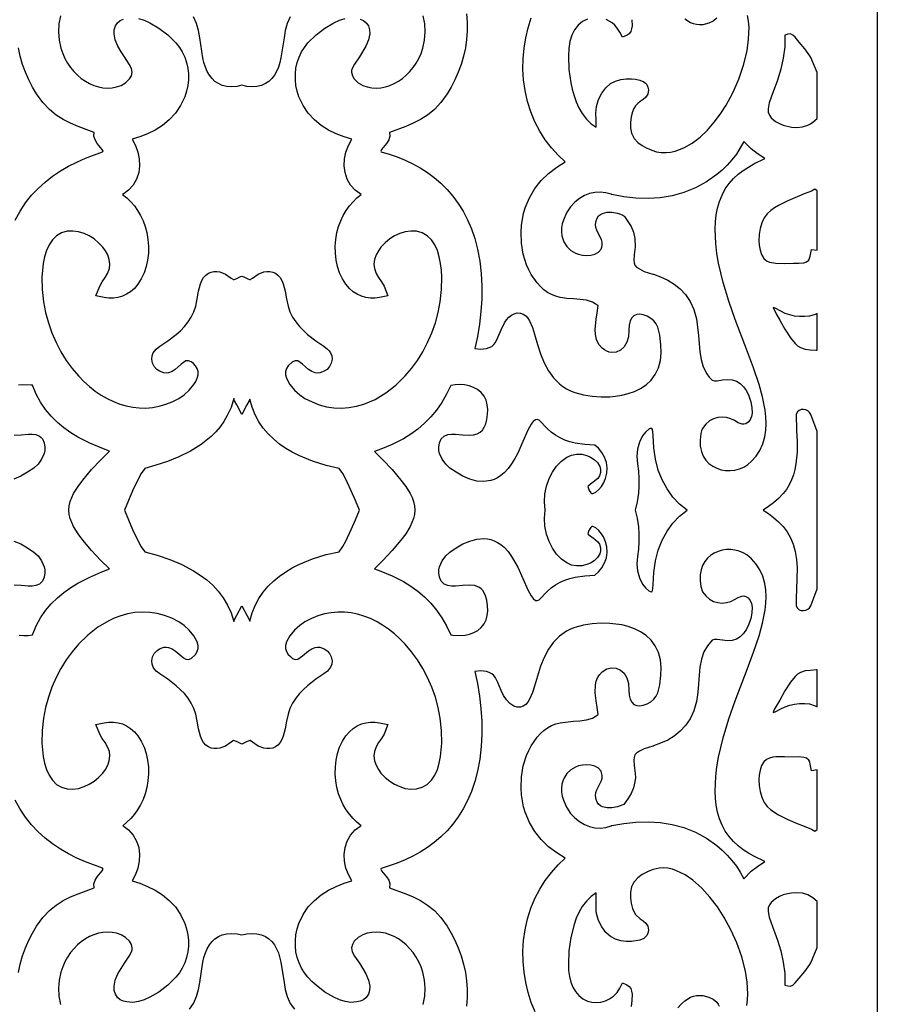
# Model space of a CAD drawing. Extents: x 3 to 206, y 62 to 235.
# Drawn here: x 140 to 156, y 149 to 166 of the extents above; entities that cross this region are included whole.
import ezdxf

# ---------------------------------------------------------------- set-up
doc = ezdxf.new("R2010")
doc.units = 0
doc.layers.add('LAYER_1', color=18, linetype='CONTINUOUS')

msp = doc.modelspace()

# ---------------------------------------------------------------- linework, layer by layer
at = {"layer": 'LAYER_1'}
for points in [[(155.54, 132.403), (155.54, 129.418), (132.896, 129.418), (132.896, 132.403), (132.896, 176.184), (132.896, 179.169), (155.54, 179.169), (155.54, 176.184)], [(154.467, 165.122), (154.355, 165.391), (154.338, 165.421), (154.337, 165.422), (154.247, 165.546), (154.15, 165.664), (154.077, 165.75), (154.034, 165.789), (153.993, 165.809), (153.945, 165.806), (153.893, 165.789), (153.89, 165.581), (153.864, 165.379), (153.819, 165.181), (153.76, 164.986), (153.65, 164.682), (153.616, 164.581), (153.593, 164.477), (153.597, 164.413), (153.618, 164.362), (153.651, 164.317), (153.729, 164.249), (153.795, 164.211), (153.865, 164.182), (154.01, 164.149), (154.105, 164.144), (154.206, 164.154), (154.304, 164.183), (154.349, 164.206), (154.39, 164.236), (154.467, 164.303)], [(153.538, 163.589), (153.402, 163.677), (153.295, 163.762), (153.16, 163.893), (153.099, 163.779), (153.029, 163.67), (152.95, 163.567), (152.865, 163.472), (152.775, 163.384), (152.683, 163.305), (152.498, 163.173), (152.299, 163.065), (152.094, 162.984), (151.884, 162.927), (151.67, 162.892), (151.455, 162.878), (151.239, 162.884), (151.024, 162.908), (150.811, 162.948), (150.804, 162.949), (150.798, 162.952), (150.702, 162.98), (150.605, 162.992), (150.508, 162.987), (150.413, 162.966), (150.321, 162.929), (150.234, 162.877), (150.152, 162.81), (150.076, 162.729), (150.003, 162.621), (149.946, 162.494), (149.927, 162.425), (149.916, 162.355), (149.914, 162.283), (149.922, 162.211), (149.956, 162.106), (150.01, 162.02), (150.081, 161.953), (150.162, 161.903), (150.217, 161.883), (150.286, 161.869), (150.361, 161.863), (150.438, 161.869), (150.51, 161.888), (150.572, 161.923), (150.617, 161.977), (150.632, 162.012), (150.64, 162.052), (150.639, 162.101), (150.628, 162.145), (150.586, 162.226), (150.541, 162.312), (150.526, 162.361), (150.52, 162.417), (150.529, 162.482), (150.547, 162.53), (150.574, 162.567), (150.607, 162.594), (150.644, 162.613), (150.727, 162.631), (150.808, 162.631), (150.91, 162.615), (150.963, 162.6), (151.007, 162.579), (151.023, 162.569), (151.035, 162.554), (151.097, 162.469), (151.152, 162.377), (151.195, 162.275), (151.222, 162.165), (151.227, 162.019), (151.209, 161.875), (151.202, 161.779), (151.207, 161.734), (151.222, 161.687), (151.252, 161.655), (151.3, 161.623), (151.389, 161.579), (151.464, 161.551), (151.54, 161.53), (151.545, 161.529), (151.55, 161.527), (151.68, 161.48), (151.805, 161.422), (151.922, 161.352), (152.03, 161.268), (152.125, 161.166), (152.206, 161.045), (152.271, 160.902), (152.317, 160.735), (152.353, 160.436), (152.376, 160.146), (152.399, 160.009), (152.44, 159.878), (152.504, 159.754), (152.547, 159.696), (152.599, 159.641), (152.637, 159.629), (152.689, 159.629), (152.781, 159.645), (152.872, 159.655), (152.955, 159.648), (153.03, 159.624), (153.097, 159.582), (153.156, 159.524), (153.207, 159.45), (153.25, 159.36), (153.285, 159.255), (153.306, 159.155), (153.309, 159.052), (153.298, 158.99), (153.276, 158.935), (153.242, 158.891), (153.197, 158.863), (153.164, 158.856), (153.13, 158.858), (153.061, 158.883), (152.993, 158.921), (152.928, 158.954), (152.853, 158.975), (152.776, 158.982), (152.699, 158.975), (152.624, 158.952), (152.551, 158.913), (152.483, 158.855), (152.428, 158.78), (152.408, 158.736), (152.395, 158.689), (152.382, 158.572), (152.386, 158.466), (152.406, 158.371), (152.439, 158.288), (152.485, 158.216), (152.541, 158.156), (152.607, 158.107), (152.679, 158.07), (152.756, 158.044), (152.837, 158.03), (152.92, 158.028), (153.003, 158.038), (153.084, 158.059), (153.162, 158.092), (153.234, 158.137), (153.3, 158.195), (153.379, 158.287), (153.446, 158.389), (153.499, 158.504), (153.536, 158.632), (153.553, 158.747), (153.558, 158.865), (153.553, 158.985), (153.54, 159.105), (153.494, 159.342), (153.433, 159.564), (153.336, 159.858), (153.229, 160.148), (153.01, 160.723), (152.896, 161.047), (152.793, 161.382), (152.712, 161.726), (152.683, 161.9), (152.662, 162.075), (152.662, 162.075), (152.652, 162.332), (152.658, 162.459), (152.671, 162.584), (152.694, 162.706), (152.728, 162.824), (152.773, 162.938), (152.831, 163.047), (152.9, 163.145), (152.977, 163.232), (153.062, 163.309), (153.152, 163.378), (153.343, 163.495)], [(154.467, 163.016), (154.426, 163.046), (154.365, 163.01), (154.239, 162.958), (154.112, 162.91), (153.944, 162.838), (153.78, 162.755), (153.709, 162.714), (153.64, 162.665), (153.577, 162.606), (153.523, 162.533), (153.481, 162.444), (153.451, 162.342), (153.433, 162.236), (153.428, 162.131), (153.434, 162.046), (153.451, 161.959), (153.479, 161.877), (153.52, 161.809), (153.566, 161.768), (153.619, 161.744), (153.732, 161.725), (153.889, 161.722), (154.047, 161.726), (154.14, 161.725), (154.232, 161.732), (154.232, 161.732), (154.279, 161.749), (154.32, 161.779), (154.321, 161.78), (154.345, 161.852), (154.369, 161.971), (154.467, 161.956)], [(154.467, 160.829), (154.431, 160.811), (154.331, 160.781), (154.245, 160.772), (154.154, 160.772), (154.064, 160.783), (153.979, 160.802), (153.9, 160.831), (153.824, 160.868), (153.721, 160.922), (153.683, 160.935), (153.737, 160.82), (153.802, 160.71), (153.895, 160.548), (153.995, 160.392), (154.075, 160.294), (154.121, 160.252), (154.17, 160.22), (154.256, 160.192), (154.344, 160.182), (154.455, 160.172), (154.467, 160.172)], [(147.944, 159.547), (147.867, 159.389), (147.781, 159.243), (147.687, 159.108), (147.584, 158.984), (147.473, 158.872), (147.355, 158.77), (147.23, 158.678), (147.097, 158.596), (146.897, 158.496), (146.693, 158.412), (146.582, 158.371), (146.731, 158.222), (146.897, 158.048), (147.053, 157.859), (147.137, 157.746), (147.217, 157.618), (147.25, 157.549), (147.277, 157.477), (147.294, 157.402), (147.3, 157.325), (147.294, 157.248), (147.277, 157.173), (147.217, 157.033), (147.137, 156.904), (147.053, 156.791), (146.897, 156.603), (146.731, 156.428), (146.582, 156.28), (146.693, 156.238), (146.897, 156.155), (147.097, 156.054), (147.23, 155.972), (147.355, 155.881), (147.473, 155.779), (147.584, 155.666), (147.687, 155.543), (147.781, 155.408), (147.867, 155.261), (147.944, 155.103), (147.975, 155.098), (148.121, 155.09), (148.199, 155.098), (148.276, 155.115), (148.351, 155.142), (148.42, 155.181), (148.482, 155.232), (148.534, 155.296), (148.57, 155.369), (148.591, 155.448), (148.6, 155.531), (148.597, 155.617), (148.583, 155.718), (148.555, 155.813), (148.511, 155.893), (148.48, 155.925), (148.443, 155.951), (148.361, 155.98), (148.276, 155.989), (148.15, 155.984), (148.023, 155.972), (147.955, 155.971), (147.887, 155.98), (147.824, 156.007), (147.796, 156.029), (147.77, 156.059), (147.738, 156.127), (147.726, 156.205), (147.729, 156.261), (147.741, 156.316), (147.786, 156.42), (147.85, 156.509), (147.923, 156.575), (148.038, 156.653), (148.157, 156.721), (148.28, 156.774), (148.405, 156.808), (148.53, 156.818), (148.592, 156.813), (148.654, 156.8), (148.715, 156.779), (148.775, 156.75), (148.834, 156.711), (148.892, 156.662), (148.962, 156.585), (149.025, 156.5), (149.133, 156.309), (149.224, 156.106), (149.314, 155.902), (149.371, 155.797), (149.409, 155.747), (149.448, 155.717), (149.481, 155.713), (149.514, 155.724), (149.656, 155.874), (149.731, 155.937), (149.809, 155.991), (149.889, 156.038), (149.974, 156.076), (150.062, 156.107), (150.155, 156.131), (150.33, 156.155), (150.505, 156.165), (150.572, 156.222), (150.633, 156.298), (150.682, 156.385), (150.714, 156.476), (150.727, 156.572), (150.721, 156.668), (150.697, 156.76), (150.66, 156.846), (150.625, 156.902), (150.578, 156.96), (150.526, 157.007), (150.472, 157.032), (150.452, 157.03), (150.434, 157.017), (150.407, 156.976), (150.392, 156.942), (150.382, 156.903), (150.428, 156.862), (150.478, 156.828), (150.521, 156.798), (150.559, 156.761), (150.589, 156.715), (150.606, 156.655), (150.607, 156.6), (150.594, 156.548), (150.554, 156.478), (150.496, 156.423), (150.429, 156.381), (150.364, 156.353), (150.274, 156.331), (150.183, 156.329), (150.093, 156.346), (150.006, 156.384), (149.911, 156.452), (149.825, 156.542), (149.751, 156.647), (149.691, 156.763), (149.643, 156.897), (149.615, 157.037), (149.608, 157.18), (149.625, 157.325), (149.608, 157.47), (149.615, 157.613), (149.643, 157.753), (149.691, 157.887), (149.751, 158.003), (149.825, 158.109), (149.911, 158.198), (150.006, 158.267), (150.093, 158.304), (150.183, 158.322), (150.274, 158.319), (150.364, 158.298), (150.365, 158.298), (150.43, 158.269), (150.496, 158.228), (150.554, 158.172), (150.594, 158.103), (150.607, 158.05), (150.607, 157.995), (150.589, 157.936), (150.559, 157.89), (150.478, 157.823), (150.428, 157.789), (150.382, 157.747), (150.407, 157.675), (150.434, 157.634), (150.452, 157.621), (150.473, 157.619), (150.526, 157.644), (150.579, 157.691), (150.625, 157.748), (150.66, 157.805), (150.697, 157.89), (150.721, 157.983), (150.727, 158.079), (150.714, 158.175), (150.682, 158.266), (150.633, 158.353), (150.572, 158.428), (150.505, 158.485), (150.33, 158.495), (150.155, 158.52), (150.062, 158.543), (149.974, 158.574), (149.889, 158.613), (149.809, 158.66), (149.731, 158.714), (149.656, 158.777), (149.514, 158.927), (149.481, 158.937), (149.448, 158.934), (149.409, 158.903), (149.371, 158.854), (149.314, 158.748), (149.224, 158.545), (149.133, 158.341), (149.082, 158.244), (149.025, 158.151), (148.962, 158.065), (148.892, 157.989), (148.834, 157.94), (148.775, 157.901), (148.715, 157.871), (148.654, 157.85), (148.53, 157.832), (148.405, 157.843), (148.28, 157.877), (148.157, 157.93), (148.038, 157.998), (147.923, 158.075), (147.85, 158.141), (147.786, 158.231), (147.741, 158.335), (147.729, 158.39), (147.726, 158.446), (147.738, 158.524), (147.77, 158.592), (147.824, 158.644), (147.888, 158.671), (147.956, 158.68), (148.023, 158.678), (148.15, 158.667), (148.276, 158.661), (148.347, 158.668), (148.409, 158.684), (148.461, 158.711), (148.504, 158.75), (148.538, 158.8), (148.565, 158.864), (148.584, 158.941), (148.597, 159.034), (148.6, 159.12), (148.591, 159.203), (148.57, 159.282), (148.534, 159.354), (148.48, 159.421), (148.415, 159.473), (148.343, 159.512), (148.265, 159.539), (148.183, 159.555), (148.101, 159.561), (148.02, 159.558)], [(145.951, 158.066), (145.719, 158.119), (145.477, 158.194), (145.234, 158.295), (145.115, 158.356), (145, 158.425), (144.889, 158.502), (144.785, 158.588), (144.689, 158.683), (144.6, 158.786), (144.522, 158.9), (144.455, 159.024), (144.401, 159.158), (144.36, 159.303), (144.347, 159.274), (144.309, 159.198), (144.218, 159.028), (144.128, 159.198), (144.089, 159.274), (144.073, 159.312), (144.025, 159.155), (143.958, 159.008), (143.897, 158.905), (143.829, 158.809), (143.754, 158.72), (143.672, 158.639), (143.494, 158.495), (143.301, 158.374), (143.097, 158.274), (142.89, 158.192), (142.685, 158.124), (142.488, 158.069), (142.424, 157.977), (142.369, 157.879), (142.272, 157.668), (142.196, 157.499), (142.126, 157.325), (142.196, 157.151), (142.272, 156.982), (142.369, 156.772), (142.424, 156.673), (142.488, 156.581), (142.711, 156.519), (142.932, 156.445), (143.148, 156.354), (143.359, 156.243), (143.477, 156.167), (143.591, 156.081), (143.699, 155.985), (143.797, 155.879), (143.886, 155.762), (143.963, 155.633), (144.026, 155.492), (144.073, 155.339), (144.089, 155.377), (144.128, 155.453), (144.218, 155.621), (144.309, 155.453), (144.347, 155.377), (144.36, 155.348), (144.401, 155.493), (144.455, 155.627), (144.522, 155.751), (144.6, 155.864), (144.688, 155.968), (144.785, 156.063), (144.889, 156.148), (145, 156.225), (145.115, 156.294), (145.233, 156.356), (145.477, 156.457), (145.719, 156.532), (145.951, 156.584), (146.014, 156.675), (146.068, 156.773), (146.165, 156.982), (146.241, 157.151), (146.311, 157.325), (146.241, 157.499), (146.165, 157.668), (146.068, 157.877), (146.014, 157.975)], [(154.467, 158.726), (154.353, 159.03), (154.332, 159.064), (154.302, 159.091), (154.265, 159.109), (154.225, 159.117), (154.185, 159.115), (154.148, 159.1), (154.117, 159.074), (154.096, 159.033), (154.103, 158.743), (154.111, 158.55), (154.11, 158.356), (154.091, 158.149), (154.072, 158.05), (154.047, 157.954), (154.013, 157.863), (153.972, 157.777), (153.921, 157.695), (153.861, 157.619), (153.86, 157.619), (153.778, 157.534), (153.691, 157.456), (153.601, 157.387), (153.507, 157.325), (153.601, 157.264), (153.691, 157.194), (153.778, 157.117), (153.86, 157.032), (153.861, 157.031), (153.934, 156.936), (153.994, 156.83), (154.04, 156.715), (154.075, 156.59), (154.099, 156.443), (154.11, 156.295), (154.103, 155.908), (154.096, 155.763), (154.096, 155.617), (154.117, 155.577), (154.148, 155.55), (154.185, 155.536), (154.225, 155.534), (154.265, 155.542), (154.302, 155.56), (154.332, 155.586), (154.353, 155.621), (154.467, 155.924)], [(152.153, 157.325), (152.017, 157.431), (151.897, 157.557), (151.793, 157.701), (151.706, 157.862), (151.637, 158.039), (151.587, 158.231), (151.556, 158.436), (151.546, 158.653), (151.541, 158.72), (151.533, 158.759), (151.521, 158.78), (151.494, 158.778), (151.468, 158.766), (151.408, 158.714), (151.358, 158.647), (151.304, 158.534), (151.27, 158.411), (151.258, 158.281), (151.267, 158.15), (151.283, 158.021), (151.29, 157.888), (151.291, 157.754), (151.283, 157.624), (151.264, 157.471), (151.226, 157.325), (151.264, 157.179), (151.283, 157.027), (151.291, 156.897), (151.29, 156.763), (151.283, 156.63), (151.267, 156.5), (151.258, 156.369), (151.27, 156.24), (151.304, 156.116), (151.358, 156.004), (151.408, 155.937), (151.468, 155.885), (151.494, 155.872), (151.521, 155.87), (151.533, 155.891), (151.541, 155.93), (151.546, 155.998), (151.556, 156.215), (151.587, 156.42), (151.637, 156.612), (151.706, 156.789), (151.793, 156.95), (151.897, 157.094), (152.017, 157.219)], [(152.599, 155.01), (152.512, 154.909), (152.449, 154.797), (152.406, 154.671), (152.379, 154.527), (152.365, 154.385), (152.348, 154.149), (152.335, 154.032), (152.317, 153.916), (152.271, 153.749), (152.206, 153.606), (152.125, 153.485), (152.03, 153.383), (151.922, 153.298), (151.805, 153.228), (151.68, 153.171), (151.55, 153.123), (151.545, 153.121), (151.541, 153.12), (151.389, 153.072), (151.3, 153.027), (151.252, 152.995), (151.222, 152.964), (151.207, 152.916), (151.202, 152.871), (151.209, 152.775), (151.227, 152.631), (151.229, 152.561), (151.222, 152.485), (151.195, 152.375), (151.152, 152.274), (151.097, 152.181), (151.035, 152.097), (151.023, 152.081), (151.007, 152.071), (150.909, 152.035), (150.808, 152.02), (150.727, 152.02), (150.644, 152.037), (150.607, 152.056), (150.574, 152.084), (150.547, 152.121), (150.529, 152.169), (150.52, 152.234), (150.526, 152.29), (150.541, 152.339), (150.586, 152.424), (150.628, 152.506), (150.639, 152.55), (150.64, 152.598), (150.617, 152.673), (150.572, 152.727), (150.51, 152.763), (150.438, 152.782), (150.361, 152.787), (150.286, 152.782), (150.217, 152.768), (150.162, 152.747), (150.081, 152.698), (150.01, 152.631), (149.956, 152.545), (149.936, 152.495), (149.922, 152.439), (149.914, 152.367), (149.916, 152.296), (149.927, 152.225), (149.946, 152.157), (150.003, 152.03), (150.076, 151.921), (150.152, 151.84), (150.234, 151.774), (150.321, 151.722), (150.413, 151.685), (150.508, 151.664), (150.605, 151.659), (150.702, 151.671), (150.798, 151.699), (150.804, 151.701), (150.811, 151.703), (151.024, 151.743), (151.239, 151.766), (151.455, 151.772), (151.67, 151.759), (151.884, 151.724), (152.094, 151.667), (152.299, 151.585), (152.498, 151.478), (152.683, 151.346), (152.775, 151.266), (152.865, 151.179), (152.95, 151.083), (153.029, 150.981), (153.099, 150.872), (153.16, 150.757), (153.295, 150.889), (153.403, 150.973), (153.539, 151.062), (153.343, 151.156), (153.246, 151.211), (153.152, 151.272), (153.061, 151.341), (152.977, 151.419), (152.9, 151.506), (152.831, 151.604), (152.773, 151.713), (152.728, 151.826), (152.694, 151.945), (152.671, 152.067), (152.658, 152.192), (152.652, 152.319), (152.662, 152.576), (152.662, 152.576), (152.683, 152.751), (152.712, 152.925), (152.793, 153.268), (152.896, 153.604), (153.01, 153.928), (153.23, 154.503), (153.336, 154.793), (153.433, 155.087), (153.494, 155.309), (153.54, 155.545), (153.554, 155.666), (153.558, 155.786), (153.553, 155.904), (153.536, 156.019), (153.499, 156.147), (153.446, 156.261), (153.379, 156.364), (153.3, 156.456), (153.216, 156.526), (153.15, 156.565), (153.078, 156.594), (153.004, 156.613), (152.928, 156.622), (152.852, 156.621), (152.777, 156.61), (152.704, 156.59), (152.636, 156.559), (152.572, 156.519), (152.516, 156.469), (152.467, 156.409), (152.428, 156.339), (152.4, 156.26), (152.384, 156.17), (152.382, 156.071), (152.395, 155.962), (152.428, 155.871), (152.483, 155.796), (152.551, 155.738), (152.624, 155.698), (152.699, 155.676), (152.776, 155.668), (152.854, 155.676), (152.928, 155.697), (152.993, 155.73), (153.061, 155.767), (153.129, 155.792), (153.163, 155.795), (153.197, 155.788), (153.242, 155.76), (153.276, 155.716), (153.298, 155.66), (153.309, 155.598), (153.306, 155.495), (153.285, 155.395), (153.25, 155.291), (153.207, 155.201), (153.156, 155.127), (153.097, 155.069), (153.03, 155.027), (152.955, 155.002), (152.872, 154.995), (152.781, 155.006), (152.689, 155.021), (152.637, 155.022)], [(154.467, 154.479), (154.456, 154.478), (154.344, 154.469), (154.256, 154.459), (154.17, 154.431), (154.121, 154.399), (154.075, 154.357), (153.995, 154.259), (153.895, 154.103), (153.802, 153.941), (153.737, 153.831), (153.704, 153.769), (153.683, 153.716), (153.721, 153.729), (153.824, 153.783), (153.9, 153.82), (153.979, 153.849), (154.064, 153.868), (154.155, 153.878), (154.246, 153.879), (154.331, 153.87), (154.432, 153.839), (154.467, 153.822)], [(154.467, 152.695), (154.369, 152.679), (154.346, 152.798), (154.336, 152.837), (154.32, 152.871), (154.279, 152.902), (154.232, 152.919), (154.14, 152.926), (154.047, 152.924), (153.889, 152.929), (153.732, 152.926), (153.676, 152.92), (153.619, 152.907), (153.566, 152.882), (153.52, 152.841), (153.479, 152.773), (153.451, 152.692), (153.434, 152.604), (153.428, 152.519), (153.433, 152.415), (153.451, 152.308), (153.481, 152.207), (153.523, 152.117), (153.576, 152.045), (153.64, 151.986), (153.78, 151.896), (153.944, 151.813), (154.112, 151.741), (154.239, 151.693), (154.365, 151.64), (154.426, 151.605), (154.467, 151.636)], [(154.467, 150.348), (154.39, 150.415), (154.304, 150.468), (154.206, 150.497), (154.105, 150.506), (154.01, 150.501), (153.938, 150.489), (153.865, 150.468), (153.795, 150.439), (153.729, 150.401), (153.651, 150.334), (153.618, 150.289), (153.597, 150.237), (153.593, 150.173), (153.616, 150.069), (153.65, 149.969), (153.76, 149.664), (153.819, 149.469), (153.864, 149.272), (153.89, 149.07), (153.893, 148.862), (153.945, 148.845), (153.993, 148.842), (154.034, 148.861), (154.077, 148.901), (154.15, 148.987), (154.247, 149.104), (154.337, 149.229), (154.355, 149.26), (154.467, 149.53)]]:
    msp.add_lwpolyline(points, close=True, dxfattribs=at)
for points in [[(148.223, 166.166), (148.235, 166.014), (148.235, 165.864), (148.223, 165.713), (148.2, 165.563), (148.167, 165.414), (148.125, 165.268), (148.074, 165.127), (148.015, 164.991), (147.949, 164.862), (147.877, 164.742), (147.764, 164.587), (147.648, 164.463), (147.527, 164.363), (147.402, 164.284), (147.272, 164.218), (147.137, 164.162), (146.849, 164.054), (146.855, 163.988), (146.835, 163.92), (146.796, 163.86), (146.708, 163.753), (146.692, 163.723), (146.698, 163.71), (146.843, 163.667), (146.986, 163.617), (147.126, 163.56), (147.263, 163.494), (147.395, 163.421), (147.523, 163.339), (147.646, 163.249), (147.762, 163.149), (147.873, 163.04), (147.976, 162.921), (148.072, 162.791), (148.16, 162.651), (148.238, 162.5), (148.308, 162.338), (148.368, 162.163), (148.417, 161.977), (148.457, 161.761), (148.482, 161.54), (148.493, 161.315), (148.491, 161.089), (148.477, 160.863), (148.451, 160.638), (148.414, 160.418), (148.368, 160.202), (148.469, 160.19), (148.574, 160.203), (148.624, 160.22), (148.669, 160.243), (148.708, 160.274), (148.739, 160.311), (148.779, 160.398), (148.839, 160.54), (148.9, 160.659), (148.936, 160.713), (148.976, 160.76), (149.02, 160.798), (149.069, 160.825), (149.123, 160.838), (149.182, 160.836), (149.232, 160.819), (149.275, 160.788), (149.313, 160.746), (149.345, 160.695), (149.395, 160.579), (149.431, 160.46), (149.483, 160.278), (149.54, 160.107), (149.604, 159.949), (149.68, 159.807), (149.769, 159.68), (149.875, 159.573), (149.936, 159.526), (150.003, 159.485), (150.075, 159.45), (150.153, 159.42), (150.305, 159.379), (150.46, 159.353), (150.618, 159.342), (150.772, 159.344), (150.878, 159.354), (150.989, 159.372), (151.103, 159.4), (151.215, 159.44), (151.322, 159.493), (151.422, 159.559), (151.511, 159.642), (151.585, 159.741), (151.644, 159.862), (151.678, 159.993), (151.691, 160.13), (151.685, 160.272), (151.664, 160.442), (151.649, 160.516), (151.627, 160.583), (151.597, 160.643), (151.556, 160.695), (151.504, 160.741), (151.437, 160.78), (151.371, 160.804), (151.309, 160.814), (151.253, 160.809), (151.204, 160.788), (151.164, 160.75), (151.134, 160.696), (151.117, 160.623), (151.114, 160.533), (151.107, 160.415), (151.077, 160.315), (151.027, 160.234), (150.962, 160.175), (150.886, 160.141), (150.804, 160.134), (150.762, 160.141), (150.72, 160.156), (150.678, 160.178), (150.637, 160.209), (150.578, 160.278), (150.537, 160.364), (150.516, 160.452), (150.511, 160.543), (150.528, 160.725), (150.549, 160.842), (150.564, 160.968), (150.515, 161.003), (150.465, 161.03), (150.357, 161.065), (150.125, 161.088), (150.008, 161.096), (149.89, 161.114), (149.81, 161.136), (149.735, 161.166), (149.665, 161.205), (149.599, 161.252), (149.537, 161.308), (149.479, 161.372), (149.373, 161.525), (149.329, 161.609), (149.29, 161.697), (149.233, 161.884), (149.201, 162.08), (149.194, 162.281), (149.201, 162.397), (149.216, 162.507), (149.238, 162.611), (149.266, 162.71), (149.341, 162.892), (149.438, 163.054), (149.553, 163.198), (149.684, 163.324), (149.828, 163.435), (149.98, 163.53), (149.852, 163.649), (149.733, 163.781), (149.624, 163.924), (149.526, 164.079), (149.44, 164.244), (149.366, 164.421), (149.307, 164.608), (149.263, 164.804), (149.236, 164.994), (149.225, 165.183), (149.228, 165.371), (149.245, 165.557), (149.275, 165.741), (149.319, 165.921), (149.374, 166.097)], [(142.378, 166.084), (142.48, 166.053), (142.581, 166.007), (142.739, 165.914), (142.897, 165.794), (142.972, 165.725), (143.042, 165.651), (143.104, 165.571), (143.157, 165.488), (143.201, 165.396), (143.233, 165.299), (143.255, 165.199), (143.265, 165.097), (143.265, 164.994), (143.254, 164.891), (143.233, 164.79), (143.201, 164.69), (143.127, 164.532), (143.034, 164.396), (142.925, 164.279), (142.804, 164.181), (142.673, 164.098), (142.537, 164.031), (142.399, 163.976), (142.261, 163.932), (142.322, 163.822), (142.365, 163.705), (142.39, 163.582), (142.395, 163.459), (142.38, 163.338), (142.343, 163.223), (142.284, 163.118), (142.2, 163.025), (142.119, 162.964), (142.094, 162.949), (142.168, 162.889), (142.238, 162.821), (142.302, 162.747), (142.36, 162.665), (142.412, 162.576), (142.457, 162.481), (142.494, 162.378), (142.524, 162.269), (142.545, 162.149), (142.554, 162.026), (142.553, 161.903), (142.539, 161.781), (142.514, 161.663), (142.476, 161.55), (142.426, 161.444), (142.364, 161.348), (142.302, 161.276), (142.235, 161.216), (142.164, 161.17), (142.089, 161.135), (142.01, 161.113), (141.93, 161.103), (141.848, 161.104), (141.764, 161.116), (141.616, 161.146), (141.685, 161.315), (141.73, 161.395), (141.781, 161.469), (141.825, 161.544), (141.857, 161.629), (141.867, 161.707), (141.856, 161.792), (141.827, 161.873), (141.786, 161.947), (141.74, 162.011), (141.666, 162.089), (141.584, 162.156), (141.497, 162.212), (141.407, 162.254), (141.309, 162.284), (141.207, 162.298), (141.105, 162.293), (141.007, 162.265), (140.916, 162.213), (140.842, 162.14), (140.782, 162.051), (140.736, 161.949), (140.702, 161.837), (140.678, 161.719), (140.656, 161.477), (140.659, 161.255), (140.683, 161.035), (140.72, 160.845), (140.77, 160.66), (140.833, 160.481), (140.908, 160.31), (140.994, 160.146), (141.09, 159.992), (141.195, 159.848), (141.308, 159.715), (141.403, 159.618), (141.502, 159.528), (141.604, 159.447), (141.71, 159.375), (141.819, 159.312), (141.93, 159.259), (142.043, 159.215), (142.157, 159.181), (142.274, 159.158), (142.391, 159.146), (142.509, 159.144), (142.627, 159.155), (142.745, 159.176), (142.862, 159.21), (142.979, 159.257), (143.095, 159.316), (143.188, 159.379), (143.281, 159.463), (143.363, 159.564), (143.396, 159.618), (143.422, 159.674), (143.439, 159.736), (143.44, 159.793), (143.424, 159.847), (143.392, 159.897), (143.355, 159.936), (143.314, 159.969), (143.269, 159.987), (143.221, 159.982), (143.137, 159.923), (143.03, 159.832), (142.974, 159.796), (142.911, 159.773), (142.87, 159.768), (142.83, 159.77), (142.751, 159.798), (142.7, 159.833), (142.657, 159.881), (142.625, 159.942), (142.612, 160.014), (142.618, 160.072), (142.637, 160.125), (142.691, 160.193), (142.757, 160.244), (142.899, 160.339), (143.048, 160.455), (143.122, 160.522), (143.194, 160.596), (143.259, 160.677), (143.316, 160.764), (143.363, 160.858), (143.396, 160.959), (143.421, 161.089), (143.446, 161.226), (143.481, 161.357), (143.505, 161.416), (143.535, 161.467), (143.575, 161.513), (143.621, 161.546), (143.669, 161.567), (143.721, 161.577), (143.773, 161.577), (143.826, 161.569), (143.927, 161.53), (144.029, 161.459), (144.07, 161.432), (144.071, 161.431), (144.126, 161.452), (144.182, 161.479), (144.218, 161.495), (144.255, 161.479), (144.311, 161.452), (144.366, 161.431), (144.367, 161.432), (144.407, 161.459), (144.51, 161.53), (144.61, 161.569), (144.663, 161.577), (144.716, 161.577), (144.767, 161.567), (144.816, 161.546), (144.861, 161.513), (144.901, 161.467), (144.932, 161.416), (144.956, 161.357), (144.99, 161.226), (145.015, 161.089), (145.041, 160.959), (145.074, 160.858), (145.12, 160.764), (145.177, 160.677), (145.243, 160.596), (145.388, 160.455), (145.537, 160.339), (145.68, 160.244), (145.745, 160.193), (145.775, 160.162), (145.799, 160.125), (145.818, 160.072), (145.824, 160.014), (145.811, 159.942), (145.78, 159.881), (145.736, 159.833), (145.685, 159.798), (145.607, 159.77), (145.566, 159.768), (145.525, 159.773), (145.463, 159.796), (145.406, 159.832), (145.3, 159.923), (145.259, 159.956), (145.215, 159.982), (145.168, 159.987), (145.123, 159.969), (145.045, 159.897), (145.012, 159.847), (144.997, 159.793), (144.998, 159.736), (145.014, 159.674), (145.073, 159.564), (145.155, 159.463), (145.249, 159.379), (145.342, 159.316), (145.468, 159.252), (145.597, 159.203), (145.727, 159.168), (145.859, 159.148), (145.992, 159.143), (146.125, 159.152), (146.258, 159.176), (146.391, 159.214), (146.492, 159.252), (146.591, 159.298), (146.782, 159.412), (146.962, 159.552), (147.129, 159.715), (147.242, 159.848), (147.347, 159.992), (147.442, 160.146), (147.528, 160.31), (147.603, 160.481), (147.667, 160.66), (147.717, 160.845), (147.754, 161.035), (147.777, 161.255), (147.78, 161.477), (147.773, 161.598), (147.759, 161.719), (147.735, 161.837), (147.701, 161.949), (147.654, 162.051), (147.595, 162.14), (147.52, 162.213), (147.429, 162.265), (147.331, 162.293), (147.229, 162.298), (147.128, 162.284), (147.03, 162.254), (146.94, 162.212), (146.852, 162.156), (146.77, 162.089), (146.696, 162.011), (146.65, 161.947), (146.609, 161.873), (146.58, 161.792), (146.569, 161.707), (146.58, 161.629), (146.611, 161.544), (146.655, 161.469), (146.707, 161.395), (146.751, 161.315), (146.82, 161.146), (146.672, 161.116), (146.589, 161.104), (146.507, 161.103), (146.426, 161.113), (146.348, 161.135), (146.273, 161.17), (146.201, 161.216), (146.134, 161.276), (146.072, 161.348), (146.01, 161.444), (145.96, 161.55), (145.923, 161.663), (145.897, 161.781), (145.884, 161.903), (145.882, 162.026), (145.892, 162.149), (145.913, 162.269), (145.942, 162.378), (145.98, 162.481), (146.024, 162.576), (146.076, 162.665), (146.134, 162.747), (146.199, 162.821), (146.268, 162.889), (146.342, 162.949), (146.318, 162.964), (146.236, 163.025), (146.153, 163.118), (146.093, 163.223), (146.056, 163.338), (146.041, 163.459), (146.047, 163.582), (146.071, 163.705), (146.115, 163.822), (146.175, 163.932), (146.038, 163.976), (145.899, 164.031), (145.763, 164.098), (145.633, 164.181), (145.511, 164.279), (145.402, 164.396), (145.309, 164.532), (145.235, 164.69), (145.204, 164.79), (145.182, 164.891), (145.171, 164.994), (145.171, 165.097), (145.182, 165.199), (145.203, 165.299), (145.236, 165.396), (145.28, 165.488), (145.333, 165.571), (145.395, 165.651), (145.539, 165.794), (145.698, 165.914), (145.855, 166.007), (145.956, 166.053), (146.058, 166.084)], [(140.988, 166.133), (140.959, 165.99), (140.951, 165.845), (140.962, 165.701), (140.994, 165.559), (141.026, 165.464), (141.066, 165.374), (141.113, 165.29), (141.166, 165.212), (141.225, 165.14), (141.289, 165.075), (141.357, 165.017), (141.429, 164.967), (141.504, 164.925), (141.582, 164.891), (141.661, 164.867), (141.742, 164.851), (141.824, 164.846), (141.905, 164.85), (141.986, 164.866), (142.065, 164.892), (142.147, 164.939), (142.218, 165.01), (142.25, 165.064), (142.266, 165.128), (142.251, 165.196), (142.211, 165.272), (142.125, 165.4), (142.068, 165.488), (142.01, 165.592), (141.963, 165.702), (141.94, 165.81), (141.943, 165.884), (141.964, 165.953), (142.003, 166.01), (142.052, 166.05), (142.108, 166.076)], [(145.08, 166.117), (145.024, 165.995), (144.991, 165.87), (144.969, 165.742), (144.913, 165.384), (144.894, 165.298), (144.868, 165.217), (144.836, 165.142), (144.797, 165.075), (144.751, 165.016), (144.697, 164.965), (144.637, 164.924), (144.569, 164.894), (144.484, 164.873), (144.395, 164.868), (144.305, 164.876), (144.218, 164.897), (144.132, 164.876), (144.042, 164.868), (143.953, 164.873), (143.867, 164.894), (143.8, 164.924), (143.739, 164.965), (143.686, 165.016), (143.64, 165.075), (143.601, 165.142), (143.568, 165.217), (143.543, 165.298), (143.523, 165.384), (143.467, 165.742), (143.445, 165.87), (143.412, 165.995), (143.356, 166.117)], [(146.328, 166.076), (146.384, 166.05), (146.434, 166.01), (146.472, 165.953), (146.494, 165.884), (146.497, 165.81), (146.473, 165.702), (146.426, 165.592), (146.312, 165.4), (146.226, 165.272), (146.185, 165.196), (146.174, 165.16), (146.17, 165.128), (146.187, 165.064), (146.219, 165.01), (146.289, 164.939), (146.371, 164.892), (146.451, 164.866), (146.532, 164.85), (146.613, 164.846), (146.694, 164.851), (146.775, 164.867), (146.855, 164.891), (146.932, 164.925), (147.007, 164.967), (147.08, 165.017), (147.148, 165.075), (147.212, 165.14), (147.27, 165.212), (147.324, 165.29), (147.37, 165.374), (147.41, 165.464), (147.443, 165.559), (147.474, 165.701), (147.485, 165.845), (147.477, 165.99), (147.449, 166.133)], [(150.377, 166.075), (150.286, 166.03), (150.209, 165.965), (150.147, 165.883), (150.098, 165.785), (150.063, 165.674), (150.042, 165.551), (150.035, 165.419), (150.046, 165.178), (150.078, 164.939), (150.104, 164.823), (150.136, 164.709), (150.176, 164.6), (150.223, 164.496), (150.284, 164.39), (150.357, 164.293), (150.44, 164.209), (150.531, 164.146), (150.528, 164.277), (150.527, 164.397), (150.539, 164.515), (150.573, 164.641), (150.629, 164.754), (150.701, 164.85), (150.789, 164.925), (150.877, 164.971), (150.971, 164.999), (151.067, 165.011), (151.163, 165.01), (151.23, 165.003), (151.306, 164.987), (151.378, 164.957), (151.408, 164.935), (151.432, 164.908), (151.454, 164.864), (151.463, 164.813), (151.45, 164.739), (151.415, 164.685), (151.367, 164.643), (151.317, 164.607), (151.317, 164.606), (151.272, 164.57), (151.234, 164.529), (151.202, 164.481), (151.176, 164.422), (151.152, 164.332), (151.14, 164.232), (151.143, 164.132), (151.162, 164.041), (151.209, 163.949), (151.275, 163.876), (151.352, 163.819), (151.432, 163.777), (151.435, 163.776), (151.438, 163.775), (151.52, 163.738), (151.605, 163.712), (151.69, 163.699), (151.778, 163.696), (151.858, 163.704), (151.937, 163.721), (152.091, 163.778), (152.24, 163.863), (152.381, 163.971), (152.513, 164.098), (152.636, 164.238), (152.748, 164.388), (152.847, 164.542), (152.968, 164.763), (153.073, 165.001), (153.158, 165.251), (153.22, 165.508), (153.248, 165.715), (153.254, 165.929), (153.246, 166.035), (153.23, 166.139)], [(151.168, 166.064), (151.171, 165.952), (151.163, 165.899), (151.147, 165.852), (151.12, 165.813), (151.081, 165.786), (150.999, 165.75), (150.953, 165.842), (150.906, 165.915), (150.864, 165.964), (150.816, 166.005), (150.765, 166.039), (150.711, 166.066)], [(152.679, 166.092), (152.614, 166.038), (152.54, 166.002), (152.429, 165.974), (152.374, 165.971), (152.319, 165.976), (152.266, 165.988), (152.213, 166.007), (152.11, 166.071)], [(140.181, 162.494), (140.267, 162.653), (140.364, 162.8), (140.472, 162.935), (140.589, 163.058), (140.714, 163.171), (140.846, 163.274), (140.985, 163.368), (141.129, 163.452), (141.277, 163.527), (141.429, 163.595), (141.737, 163.708), (141.745, 163.723), (141.728, 163.753), (141.64, 163.86), (141.602, 163.92), (141.582, 163.988), (141.587, 164.054), (141.299, 164.162), (141.164, 164.218), (141.034, 164.284), (140.909, 164.363), (140.789, 164.463), (140.672, 164.587), (140.56, 164.742), (140.488, 164.862), (140.422, 164.991), (140.363, 165.127), (140.312, 165.268), (140.269, 165.414), (140.236, 165.563)], [(140.249, 155.096), (140.331, 155.09), (140.411, 155.092), (140.487, 155.102), (140.554, 155.26), (140.632, 155.404), (140.722, 155.536), (140.822, 155.655), (140.93, 155.763), (141.046, 155.859), (141.168, 155.946), (141.295, 156.024), (141.508, 156.131), (141.724, 156.223), (141.857, 156.277), (141.705, 156.428), (141.54, 156.603), (141.384, 156.791), (141.3, 156.904), (141.22, 157.033), (141.186, 157.102), (141.16, 157.173), (141.142, 157.248), (141.136, 157.325), (141.142, 157.402), (141.16, 157.477), (141.22, 157.618), (141.3, 157.746), (141.384, 157.859), (141.54, 158.048), (141.705, 158.222), (141.857, 158.374), (141.724, 158.428), (141.508, 158.519), (141.295, 158.627), (141.168, 158.704), (141.046, 158.791), (140.93, 158.888), (140.822, 158.996), (140.722, 159.115), (140.632, 159.246), (140.554, 159.391), (140.487, 159.549), (140.461, 159.553), (140.315, 159.56), (140.238, 159.553)], [(140.16, 158.661), (140.287, 158.667), (140.413, 158.678), (140.481, 158.68), (140.549, 158.671), (140.612, 158.644), (140.641, 158.621), (140.666, 158.592), (140.698, 158.524), (140.71, 158.446), (140.707, 158.39), (140.695, 158.335), (140.65, 158.231), (140.586, 158.141), (140.514, 158.075), (140.399, 157.998), (140.279, 157.93), (140.156, 157.877)], [(140.156, 156.774), (140.279, 156.721), (140.399, 156.653), (140.514, 156.575), (140.586, 156.509), (140.65, 156.42), (140.695, 156.316), (140.707, 156.261), (140.71, 156.205), (140.698, 156.127), (140.666, 156.059), (140.612, 156.007), (140.549, 155.98), (140.481, 155.971), (140.413, 155.972), (140.287, 155.984), (140.16, 155.989)], [(147.449, 148.517), (147.477, 148.661), (147.486, 148.805), (147.474, 148.949), (147.443, 149.091), (147.411, 149.186), (147.371, 149.276), (147.324, 149.36), (147.271, 149.439), (147.212, 149.51), (147.148, 149.576), (147.08, 149.633), (147.008, 149.684), (146.932, 149.726), (146.855, 149.759), (146.775, 149.784), (146.694, 149.799), (146.613, 149.805), (146.532, 149.8), (146.451, 149.785), (146.371, 149.758), (146.289, 149.712), (146.219, 149.641), (146.187, 149.586), (146.17, 149.523), (146.185, 149.455), (146.226, 149.379), (146.312, 149.251), (146.369, 149.163), (146.426, 149.059), (146.473, 148.948), (146.497, 148.84), (146.494, 148.767), (146.473, 148.698), (146.434, 148.64), (146.384, 148.6), (146.328, 148.575), (146.269, 148.56), (146.162, 148.552), (146.058, 148.566), (145.956, 148.598), (145.855, 148.644), (145.698, 148.736), (145.539, 148.857), (145.464, 148.926), (145.395, 149), (145.333, 149.079), (145.28, 149.163), (145.236, 149.255), (145.203, 149.351), (145.182, 149.451), (145.171, 149.553), (145.171, 149.656), (145.182, 149.759), (145.204, 149.861), (145.235, 149.96), (145.309, 150.118), (145.402, 150.255), (145.511, 150.371), (145.633, 150.47), (145.763, 150.552), (145.899, 150.62), (146.038, 150.675), (146.175, 150.719), (146.115, 150.829), (146.071, 150.946), (146.047, 151.068), (146.041, 151.191), (146.056, 151.312), (146.093, 151.427), (146.153, 151.533), (146.236, 151.626), (146.317, 151.687), (146.342, 151.701), (146.268, 151.762), (146.199, 151.829), (146.134, 151.904), (146.076, 151.986), (146.024, 152.074), (145.98, 152.17), (145.942, 152.272), (145.913, 152.381), (145.892, 152.502), (145.882, 152.625), (145.884, 152.748), (145.897, 152.87), (145.923, 152.988), (145.96, 153.101), (146.01, 153.206), (146.072, 153.303), (146.134, 153.375), (146.201, 153.434), (146.273, 153.481), (146.348, 153.515), (146.426, 153.537), (146.507, 153.548), (146.589, 153.547), (146.672, 153.535), (146.82, 153.504), (146.751, 153.335), (146.707, 153.255), (146.655, 153.182), (146.611, 153.107), (146.58, 153.022), (146.569, 152.944), (146.58, 152.858), (146.609, 152.777), (146.65, 152.704), (146.696, 152.64), (146.77, 152.561), (146.852, 152.494), (146.94, 152.439), (147.03, 152.397), (147.128, 152.367), (147.229, 152.352), (147.331, 152.358), (147.43, 152.386), (147.521, 152.438), (147.595, 152.511), (147.655, 152.6), (147.701, 152.702), (147.735, 152.814), (147.759, 152.932), (147.78, 153.173), (147.777, 153.396), (147.754, 153.616), (147.717, 153.806), (147.666, 153.991), (147.603, 154.17), (147.528, 154.341), (147.442, 154.504), (147.346, 154.658), (147.242, 154.802), (147.129, 154.935), (147.034, 155.033), (146.935, 155.122), (146.832, 155.203), (146.726, 155.275), (146.618, 155.338), (146.507, 155.392), (146.394, 155.436), (146.279, 155.469), (146.163, 155.493), (146.046, 155.505), (145.928, 155.506), (145.81, 155.496), (145.692, 155.474), (145.574, 155.44), (145.457, 155.394), (145.342, 155.334), (145.249, 155.271), (145.155, 155.187), (145.073, 155.087), (145.04, 155.033), (145.014, 154.976), (144.998, 154.915), (144.997, 154.857), (145.012, 154.804), (145.045, 154.754), (145.082, 154.714), (145.123, 154.681), (145.168, 154.663), (145.215, 154.669), (145.3, 154.728), (145.406, 154.818), (145.463, 154.854), (145.525, 154.878), (145.566, 154.883), (145.607, 154.88), (145.685, 154.853), (145.736, 154.817), (145.78, 154.769), (145.811, 154.709), (145.824, 154.637), (145.818, 154.579), (145.799, 154.525), (145.745, 154.457), (145.68, 154.407), (145.537, 154.311), (145.389, 154.195), (145.314, 154.128), (145.243, 154.054), (145.177, 153.974), (145.12, 153.886), (145.074, 153.792), (145.041, 153.691), (145.015, 153.562), (144.99, 153.425), (144.956, 153.294), (144.932, 153.235), (144.901, 153.183), (144.861, 153.137), (144.816, 153.105), (144.767, 153.084), (144.716, 153.074), (144.663, 153.074), (144.61, 153.082), (144.51, 153.12), (144.407, 153.191), (144.367, 153.219), (144.366, 153.219), (144.311, 153.199), (144.255, 153.172), (144.218, 153.155), (144.182, 153.172), (144.125, 153.199), (144.07, 153.219), (144.07, 153.219), (144.029, 153.191), (143.927, 153.12), (143.826, 153.082), (143.773, 153.074), (143.721, 153.074), (143.669, 153.084), (143.621, 153.105), (143.575, 153.137), (143.535, 153.183), (143.505, 153.235), (143.481, 153.294), (143.446, 153.425), (143.421, 153.562), (143.396, 153.691), (143.363, 153.792), (143.316, 153.886), (143.259, 153.974), (143.194, 154.054), (143.048, 154.195), (142.899, 154.311), (142.757, 154.407), (142.691, 154.457), (142.662, 154.489), (142.637, 154.525), (142.618, 154.579), (142.612, 154.637), (142.625, 154.709), (142.657, 154.769), (142.7, 154.817), (142.751, 154.853), (142.83, 154.88), (142.87, 154.883), (142.911, 154.878), (142.974, 154.854), (143.03, 154.818), (143.137, 154.728), (143.177, 154.694), (143.221, 154.669), (143.269, 154.663), (143.314, 154.681), (143.392, 154.754), (143.424, 154.804), (143.44, 154.857), (143.439, 154.915), (143.422, 154.976), (143.363, 155.087), (143.281, 155.187), (143.188, 155.271), (143.095, 155.334), (142.968, 155.399), (142.839, 155.448), (142.709, 155.483), (142.577, 155.503), (142.445, 155.508), (142.311, 155.499), (142.178, 155.475), (142.045, 155.437), (141.944, 155.399), (141.845, 155.352), (141.654, 155.239), (141.475, 155.099), (141.308, 154.935), (141.195, 154.802), (141.09, 154.658), (140.994, 154.504), (140.908, 154.341), (140.833, 154.17), (140.77, 153.991), (140.72, 153.806), (140.683, 153.616), (140.659, 153.396), (140.656, 153.173), (140.663, 153.053), (140.678, 152.932), (140.702, 152.814), (140.736, 152.702), (140.782, 152.6), (140.842, 152.511), (140.916, 152.438), (141.007, 152.386), (141.105, 152.358), (141.207, 152.352), (141.309, 152.367), (141.407, 152.397), (141.497, 152.439), (141.584, 152.494), (141.666, 152.561), (141.74, 152.64), (141.786, 152.704), (141.827, 152.777), (141.856, 152.858), (141.867, 152.944), (141.857, 153.022), (141.825, 153.107), (141.781, 153.182), (141.73, 153.255), (141.685, 153.335), (141.616, 153.504), (141.764, 153.535), (141.848, 153.547), (141.93, 153.548), (142.011, 153.537), (142.089, 153.515), (142.164, 153.481), (142.235, 153.434), (142.302, 153.375), (142.364, 153.303), (142.426, 153.206), (142.476, 153.101), (142.514, 152.988), (142.539, 152.87), (142.553, 152.748), (142.554, 152.625), (142.545, 152.502), (142.524, 152.381), (142.494, 152.272), (142.457, 152.17), (142.412, 152.074), (142.36, 151.986), (142.302, 151.904), (142.238, 151.829), (142.169, 151.762), (142.095, 151.701), (142.119, 151.687), (142.2, 151.626), (142.284, 151.533), (142.343, 151.427), (142.38, 151.312), (142.395, 151.191), (142.39, 151.068), (142.365, 150.946), (142.322, 150.829), (142.261, 150.719), (142.399, 150.675), (142.537, 150.62), (142.673, 150.552), (142.804, 150.47), (142.925, 150.371), (143.034, 150.255), (143.127, 150.118), (143.201, 149.96), (143.233, 149.861), (143.254, 149.759), (143.265, 149.656), (143.265, 149.553), (143.255, 149.451), (143.233, 149.351), (143.201, 149.255), (143.157, 149.163), (143.104, 149.079), (143.042, 149), (142.897, 148.857), (142.739, 148.736), (142.581, 148.644), (142.48, 148.598), (142.378, 148.566), (142.274, 148.552), (142.167, 148.56), (142.108, 148.575), (142.052, 148.6), (142.003, 148.64), (141.964, 148.698), (141.943, 148.767), (141.94, 148.84), (141.963, 148.948), (142.01, 149.059), (142.124, 149.251), (142.211, 149.379), (142.251, 149.455), (142.263, 149.491), (142.266, 149.523), (142.25, 149.586), (142.218, 149.641), (142.147, 149.712), (142.065, 149.758), (141.986, 149.785), (141.905, 149.8), (141.823, 149.805), (141.742, 149.799), (141.661, 149.784), (141.582, 149.759), (141.504, 149.726), (141.429, 149.684), (141.357, 149.633), (141.288, 149.576), (141.225, 149.51), (141.166, 149.439), (141.113, 149.36), (141.066, 149.276), (141.026, 149.186), (140.993, 149.091), (140.962, 148.949), (140.951, 148.805), (140.959, 148.661), (140.988, 148.517)], [(149.442, 148.382), (149.374, 148.553), (149.319, 148.729), (149.275, 148.91), (149.245, 149.094), (149.228, 149.28), (149.225, 149.468), (149.236, 149.657), (149.263, 149.847), (149.307, 150.043), (149.367, 150.23), (149.44, 150.406), (149.526, 150.572), (149.624, 150.727), (149.733, 150.87), (149.852, 151.001), (149.98, 151.121), (149.828, 151.216), (149.684, 151.326), (149.553, 151.453), (149.438, 151.596), (149.341, 151.759), (149.266, 151.941), (149.238, 152.04), (149.216, 152.144), (149.201, 152.254), (149.194, 152.369), (149.201, 152.57), (149.233, 152.767), (149.29, 152.954), (149.329, 153.042), (149.373, 153.126), (149.479, 153.279), (149.537, 153.343), (149.599, 153.398), (149.665, 153.445), (149.735, 153.484), (149.81, 153.515), (149.89, 153.537), (150.125, 153.562), (150.242, 153.57), (150.357, 153.586), (150.465, 153.62), (150.515, 153.648), (150.564, 153.683), (150.549, 153.808), (150.528, 153.926), (150.512, 154.07), (150.518, 154.209), (150.532, 154.274), (150.556, 154.335), (150.591, 154.391), (150.637, 154.441), (150.72, 154.495), (150.804, 154.517), (150.886, 154.51), (150.962, 154.475), (151.027, 154.417), (151.077, 154.336), (151.107, 154.236), (151.114, 154.118), (151.117, 154.027), (151.134, 153.955), (151.164, 153.9), (151.204, 153.863), (151.253, 153.842), (151.309, 153.837), (151.371, 153.847), (151.437, 153.871), (151.504, 153.91), (151.556, 153.955), (151.597, 154.008), (151.627, 154.068), (151.664, 154.209), (151.685, 154.379), (151.691, 154.521), (151.678, 154.658), (151.644, 154.788), (151.585, 154.909), (151.511, 155.009), (151.422, 155.091), (151.322, 155.158), (151.215, 155.21), (151.103, 155.25), (150.989, 155.278), (150.772, 155.307), (150.618, 155.309), (150.46, 155.297), (150.305, 155.272), (150.153, 155.231), (150.075, 155.201), (150.003, 155.165), (149.875, 155.078), (149.769, 154.97), (149.68, 154.844), (149.604, 154.701), (149.54, 154.543), (149.431, 154.19), (149.395, 154.072), (149.345, 153.956), (149.313, 153.905), (149.275, 153.863), (149.232, 153.832), (149.182, 153.815), (149.121, 153.813), (149.061, 153.829), (148.99, 153.876), (148.931, 153.944), (148.881, 154.024), (148.839, 154.111), (148.779, 154.253), (148.739, 154.339), (148.708, 154.377), (148.669, 154.407), (148.624, 154.431), (148.574, 154.447), (148.469, 154.461), (148.368, 154.448), (148.414, 154.233), (148.451, 154.012), (148.477, 153.788), (148.491, 153.561), (148.493, 153.335), (148.482, 153.11), (148.457, 152.889), (148.417, 152.673), (148.368, 152.487), (148.308, 152.313), (148.238, 152.151), (148.16, 152), (148.072, 151.859), (147.976, 151.73), (147.873, 151.611), (147.762, 151.501), (147.646, 151.402), (147.523, 151.311), (147.395, 151.229), (147.263, 151.156), (147.126, 151.091), (146.986, 151.033), (146.698, 150.94), (146.692, 150.927), (146.708, 150.897), (146.796, 150.79), (146.835, 150.731), (146.855, 150.663), (146.849, 150.596), (147.137, 150.489), (147.272, 150.432), (147.402, 150.367), (147.527, 150.287), (147.648, 150.188), (147.764, 150.064), (147.877, 149.909), (147.949, 149.789), (148.015, 149.66), (148.074, 149.524), (148.125, 149.382), (148.167, 149.236), (148.2, 149.088), (148.223, 148.937), (148.235, 148.786), (148.235, 148.637), (148.223, 148.484)], [(140.236, 149.088), (140.269, 149.236), (140.312, 149.382), (140.363, 149.524), (140.422, 149.66), (140.488, 149.789), (140.56, 149.909), (140.672, 150.063), (140.789, 150.188), (140.909, 150.287), (141.034, 150.367), (141.164, 150.432), (141.299, 150.489), (141.587, 150.596), (141.582, 150.663), (141.602, 150.731), (141.64, 150.79), (141.728, 150.897), (141.745, 150.927), (141.737, 150.942), (141.429, 151.056), (141.277, 151.123), (141.129, 151.199), (140.985, 151.283), (140.846, 151.376), (140.714, 151.479), (140.589, 151.592), (140.472, 151.716), (140.364, 151.851), (140.267, 151.997), (140.181, 152.156)], [(153.214, 148.498), (153.228, 148.6), (153.234, 148.703), (153.224, 148.912), (153.192, 149.112), (153.128, 149.365), (153.039, 149.612), (152.933, 149.847), (152.813, 150.066), (152.691, 150.253), (152.557, 150.43), (152.411, 150.59), (152.254, 150.729), (152.115, 150.825), (151.965, 150.899), (151.888, 150.925), (151.81, 150.943), (151.731, 150.95), (151.651, 150.947), (151.544, 150.923), (151.441, 150.878), (151.437, 150.875), (151.432, 150.873), (151.352, 150.832), (151.275, 150.775), (151.209, 150.702), (151.183, 150.658), (151.162, 150.61), (151.143, 150.518), (151.14, 150.418), (151.152, 150.318), (151.176, 150.228), (151.202, 150.17), (151.234, 150.121), (151.317, 150.044), (151.367, 150.008), (151.415, 149.966), (151.45, 149.912), (151.46, 149.878), (151.463, 149.838), (151.454, 149.787), (151.433, 149.742), (151.378, 149.693), (151.307, 149.663), (151.163, 149.64), (151.067, 149.639), (150.971, 149.652), (150.877, 149.68), (150.789, 149.726), (150.701, 149.801), (150.629, 149.897), (150.573, 150.01), (150.539, 150.135), (150.532, 150.181), (150.529, 150.391), (150.531, 150.505), (150.44, 150.442), (150.357, 150.358), (150.284, 150.26), (150.223, 150.155), (150.176, 150.051), (150.136, 149.941), (150.078, 149.711), (150.046, 149.472), (150.035, 149.232), (150.04, 149.121), (150.054, 149.015), (150.079, 148.916), (150.114, 148.825), (150.161, 148.744), (150.22, 148.675), (150.291, 148.619), (150.375, 148.577), (150.452, 148.556), (150.533, 148.549), (150.615, 148.557), (150.695, 148.579), (150.771, 148.615), (150.841, 148.665), (150.902, 148.73), (150.953, 148.809), (150.999, 148.9), (151.08, 148.865), (151.12, 148.838), (151.147, 148.799), (151.163, 148.752), (151.171, 148.699), (151.168, 148.587), (151.155, 148.482)], [(143.283, 148.432), (143.356, 148.534), (143.412, 148.656), (143.445, 148.78), (143.467, 148.909), (143.523, 149.267), (143.543, 149.353), (143.568, 149.434), (143.601, 149.508), (143.64, 149.576), (143.686, 149.635), (143.739, 149.685), (143.8, 149.726), (143.867, 149.757), (143.953, 149.777), (144.042, 149.783), (144.132, 149.775), (144.218, 149.754), (144.305, 149.775), (144.395, 149.783), (144.484, 149.777), (144.569, 149.757), (144.637, 149.726), (144.697, 149.685), (144.751, 149.635), (144.797, 149.576), (144.836, 149.508), (144.868, 149.434), (144.913, 149.267), (144.969, 148.909), (144.991, 148.78), (145.024, 148.656), (145.08, 148.534), (145.154, 148.432)], [(151.984, 148.455), (152.046, 148.523), (152.11, 148.58), (152.213, 148.643), (152.266, 148.663), (152.319, 148.675), (152.429, 148.676), (152.54, 148.648), (152.614, 148.613), (152.679, 148.559), (152.704, 148.524), (152.723, 148.484)]]:
    msp.add_lwpolyline(points, dxfattribs=at)

doc.saveas('drawing.dxf')
